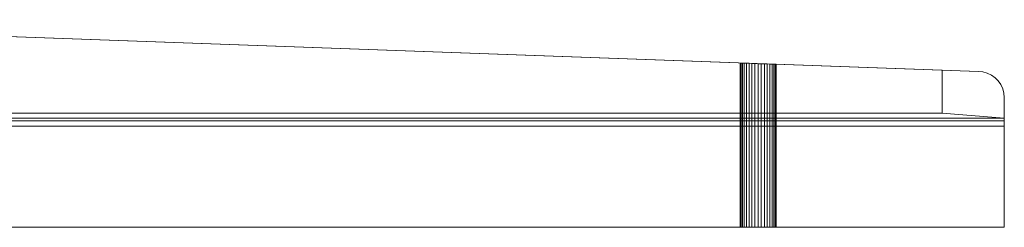
# Model space of a CAD drawing. Units: metres. Extents: x 2.3 to 12.6, y -9.9 to -3.9.
# Drawn here: x 2.7 to 3.1, y -6.7 to -6.6 of the extents above; entities that cross this region are included whole.
import ezdxf

# ---------------------------------------------------------------- set-up
doc = ezdxf.new("R2010")
doc.units = ezdxf.units.M
doc.linetypes.add('AUSGEZOGEN', pattern=[0])
doc.layers.add('Standard', color=7, linetype='AUSGEZOGEN', lineweight=13)

# ---------------------------------------------------------------- blocks, each defined once
blk = doc.blocks.new('Lichtschacht_$F1')
at = {"layer": 'Standard', "color": 7, "linetype": 'AUSGEZOGEN', "lineweight": 13, "transparency": 33554687}
for p, q in [((0.656, -0.9495), (0.115, -0.93)), ((0.67, -0.95), (0.115, -0.93)), ((0.57811, -0.94669), (0.578, -0.94668)), ((0.578, -0.94668), (0.57811, -0.94669)), ((0.57811, -0.94669), (0.578, -0.94668)), ((0.578, -0.94668), (0.57811, -0.94669)), ((0.57811, -0.94669), (0.578, -0.94668)), ((0.578, -0.94668), (0.57811, -0.94669)), ((0.57811, -0.94669), (0.578, -0.94668)), ((0.578, -0.94668), (0.57811, -0.94669)), ((0.578, -0.94668), (0.578, -1.01)), ((0.578, -0.94668), (0.578, -1.01)), ((0.578, -0.94668), (0.578, -1.01)), ((0.578, -0.94668), (0.578, -1.01)), ((0.57842, -0.9467), (0.57811, -0.94669)), ((0.57811, -0.94669), (0.57842, -0.9467)), ((0.57842, -0.9467), (0.57811, -0.94669)), ((0.57811, -0.94669), (0.57842, -0.9467)), ((0.57842, -0.9467), (0.57811, -0.94669)), ((0.57811, -0.94669), (0.57842, -0.9467)), ((0.57842, -0.9467), (0.57811, -0.94669)), ((0.57811, -0.94669), (0.57842, -0.9467)), ((0.57811, -0.94669), (0.57811, -1.01)), ((0.57811, -0.94669), (0.57811, -1.01)), ((0.57811, -0.94669), (0.57811, -1.01)), ((0.57811, -0.94669), (0.57811, -1.01)), ((0.57811, -0.94669), (0.57811, -1.01)), ((0.57811, -0.94669), (0.57811, -1.01)), ((0.57811, -0.94669), (0.57811, -1.01)), ((0.57811, -0.94669), (0.57811, -1.01)), ((0.57894, -0.94672), (0.57842, -0.9467)), ((0.57842, -0.9467), (0.57894, -0.94672)), ((0.57894, -0.94672), (0.57842, -0.9467)), ((0.57842, -0.9467), (0.57894, -0.94672)), ((0.57894, -0.94672), (0.57842, -0.9467)), ((0.57842, -0.9467), (0.57894, -0.94672)), ((0.57894, -0.94672), (0.57842, -0.9467)), ((0.57842, -0.9467), (0.57894, -0.94672)), ((0.57842, -0.9467), (0.57842, -1.01)), ((0.57842, -0.9467), (0.57842, -1.01)), ((0.57842, -0.9467), (0.57842, -1.01)), ((0.57842, -0.9467), (0.57842, -1.01)), ((0.57842, -0.9467), (0.57842, -1.01)), ((0.57842, -0.9467), (0.57842, -1.01)), ((0.57842, -0.9467), (0.57842, -1.01)), ((0.57842, -0.9467), (0.57842, -1.01)), ((0.57964, -0.94674), (0.57894, -0.94672)), ((0.57894, -0.94672), (0.57964, -0.94674)), ((0.57964, -0.94674), (0.57894, -0.94672)), ((0.57894, -0.94672), (0.57964, -0.94674)), ((0.57964, -0.94674), (0.57894, -0.94672)), ((0.57894, -0.94672), (0.57964, -0.94674)), ((0.57964, -0.94674), (0.57894, -0.94672)), ((0.57894, -0.94672), (0.57964, -0.94674)), ((0.57894, -0.94672), (0.57894, -1.01)), ((0.57894, -0.94672), (0.57894, -1.01)), ((0.57894, -0.94672), (0.57894, -1.01)), ((0.57894, -0.94672), (0.57894, -1.01)), ((0.57894, -0.94672), (0.57894, -1.01)), ((0.57894, -0.94672), (0.57894, -1.01)), ((0.57894, -0.94672), (0.57894, -1.01)), ((0.57894, -0.94672), (0.57894, -1.01)), ((0.5805, -0.94677), (0.57964, -0.94674)), ((0.57964, -0.94674), (0.5805, -0.94677)), ((0.5805, -0.94677), (0.57964, -0.94674)), ((0.57964, -0.94674), (0.5805, -0.94677)), ((0.5805, -0.94677), (0.57964, -0.94674)), ((0.57964, -0.94674), (0.5805, -0.94677)), ((0.5805, -0.94677), (0.57964, -0.94674)), ((0.57964, -0.94674), (0.5805, -0.94677)), ((0.57964, -0.94674), (0.57964, -1.01)), ((0.57964, -0.94674), (0.57964, -1.01)), ((0.57964, -0.94674), (0.57964, -1.01)), ((0.57964, -0.94674), (0.57964, -1.01)), ((0.57964, -0.94674), (0.57964, -1.01)), ((0.57964, -0.94674), (0.57964, -1.01)), ((0.57964, -0.94674), (0.57964, -1.01)), ((0.57964, -0.94674), (0.57964, -1.01)), ((0.5815, -0.94681), (0.5805, -0.94677)), ((0.5805, -0.94677), (0.5815, -0.94681)), ((0.5815, -0.94681), (0.5805, -0.94677)), ((0.5805, -0.94677), (0.5815, -0.94681)), ((0.5815, -0.94681), (0.5805, -0.94677)), ((0.5805, -0.94677), (0.5815, -0.94681)), ((0.5815, -0.94681), (0.5805, -0.94677)), ((0.5805, -0.94677), (0.5815, -0.94681)), ((0.5805, -0.94677), (0.5805, -1.01)), ((0.5805, -0.94677), (0.5805, -1.01)), ((0.5805, -0.94677), (0.5805, -1.01)), ((0.5805, -0.94677), (0.5805, -1.01)), ((0.5805, -0.94677), (0.5805, -1.01)), ((0.5805, -0.94677), (0.5805, -1.01)), ((0.5805, -0.94677), (0.5805, -1.01)), ((0.5805, -0.94677), (0.5805, -1.01)), ((0.58261, -0.94685), (0.5815, -0.94681)), ((0.5815, -0.94681), (0.58261, -0.94685)), ((0.58261, -0.94685), (0.5815, -0.94681)), ((0.5815, -0.94681), (0.58261, -0.94685)), ((0.58261, -0.94685), (0.5815, -0.94681)), ((0.5815, -0.94681), (0.58261, -0.94685)), ((0.58261, -0.94685), (0.5815, -0.94681)), ((0.5815, -0.94681), (0.58261, -0.94685)), ((0.5815, -0.94681), (0.5815, -1.01)), ((0.5815, -0.94681), (0.5815, -1.01)), ((0.5815, -0.94681), (0.5815, -1.01)), ((0.5815, -0.94681), (0.5815, -1.01)), ((0.5815, -0.94681), (0.5815, -1.01)), ((0.5815, -0.94681), (0.5815, -1.01)), ((0.5815, -0.94681), (0.5815, -1.01)), ((0.5815, -0.94681), (0.5815, -1.01)), ((0.58378, -0.94689), (0.58261, -0.94685)), ((0.58261, -0.94685), (0.58378, -0.94689)), ((0.58378, -0.94689), (0.58261, -0.94685)), ((0.58261, -0.94685), (0.58378, -0.94689)), ((0.58378, -0.94689), (0.58261, -0.94685)), ((0.58261, -0.94685), (0.58378, -0.94689)), ((0.58378, -0.94689), (0.58261, -0.94685)), ((0.58261, -0.94685), (0.58378, -0.94689)), ((0.58261, -0.94685), (0.58261, -1.01)), ((0.58261, -0.94685), (0.58261, -1.01)), ((0.58261, -0.94685), (0.58261, -1.01)), ((0.58261, -0.94685), (0.58261, -1.01)), ((0.58261, -0.94685), (0.58261, -1.01)), ((0.58261, -0.94685), (0.58261, -1.01)), ((0.58261, -0.94685), (0.58261, -1.01)), ((0.58261, -0.94685), (0.58261, -1.01)), ((0.585, -0.94694), (0.58378, -0.94689)), ((0.58378, -0.94689), (0.585, -0.94694)), ((0.585, -0.94694), (0.58378, -0.94689)), ((0.58378, -0.94689), (0.585, -0.94694)), ((0.585, -0.94694), (0.58378, -0.94689)), ((0.58378, -0.94689), (0.585, -0.94694)), ((0.585, -0.94694), (0.58378, -0.94689)), ((0.58378, -0.94689), (0.585, -0.94694)), ((0.58378, -0.94689), (0.58378, -1.01)), ((0.58378, -0.94689), (0.58378, -1.01)), ((0.58378, -0.94689), (0.58378, -1.01)), ((0.58378, -0.94689), (0.58378, -1.01)), ((0.58378, -0.94689), (0.58378, -1.01)), ((0.58378, -0.94689), (0.58378, -1.01)), ((0.58378, -0.94689), (0.58378, -1.01)), ((0.58378, -0.94689), (0.58378, -1.01)), ((0.58622, -0.94698), (0.585, -0.94694)), ((0.585, -0.94694), (0.58622, -0.94698)), ((0.58622, -0.94698), (0.585, -0.94694)), ((0.585, -0.94694), (0.58622, -0.94698)), ((0.58622, -0.94698), (0.585, -0.94694)), ((0.585, -0.94694), (0.58622, -0.94698)), ((0.58622, -0.94698), (0.585, -0.94694)), ((0.585, -0.94694), (0.58622, -0.94698)), ((0.585, -0.94694), (0.585, -1.01)), ((0.585, -0.94694), (0.585, -1.01)), ((0.585, -0.94694), (0.585, -1.01)), ((0.585, -0.94694), (0.585, -1.01)), ((0.585, -0.94694), (0.585, -1.01)), ((0.585, -0.94694), (0.585, -1.01)), ((0.585, -0.94694), (0.585, -1.01)), ((0.585, -0.94694), (0.585, -1.01)), ((0.58739, -0.94702), (0.58622, -0.94698)), ((0.58622, -0.94698), (0.58739, -0.94702)), ((0.58739, -0.94702), (0.58622, -0.94698)), ((0.58622, -0.94698), (0.58739, -0.94702)), ((0.58739, -0.94702), (0.58622, -0.94698)), ((0.58622, -0.94698), (0.58739, -0.94702)), ((0.58739, -0.94702), (0.58622, -0.94698)), ((0.58622, -0.94698), (0.58739, -0.94702)), ((0.58622, -0.94698), (0.58622, -1.01)), ((0.58622, -0.94698), (0.58622, -1.01)), ((0.58622, -0.94698), (0.58622, -1.01)), ((0.58622, -0.94698), (0.58622, -1.01)), ((0.58622, -0.94698), (0.58622, -1.01)), ((0.58622, -0.94698), (0.58622, -1.01)), ((0.58622, -0.94698), (0.58622, -1.01)), ((0.58622, -0.94698), (0.58622, -1.01)), ((0.5885, -0.94706), (0.58739, -0.94702)), ((0.58739, -0.94702), (0.5885, -0.94706)), ((0.5885, -0.94706), (0.58739, -0.94702)), ((0.58739, -0.94702), (0.5885, -0.94706)), ((0.5885, -0.94706), (0.58739, -0.94702)), ((0.58739, -0.94702), (0.5885, -0.94706)), ((0.5885, -0.94706), (0.58739, -0.94702)), ((0.58739, -0.94702), (0.5885, -0.94706)), ((0.58739, -0.94702), (0.58739, -1.01)), ((0.58739, -0.94702), (0.58739, -1.01)), ((0.58739, -0.94702), (0.58739, -1.01)), ((0.58739, -0.94702), (0.58739, -1.01)), ((0.58739, -0.94702), (0.58739, -1.01)), ((0.58739, -0.94702), (0.58739, -1.01)), ((0.58739, -0.94702), (0.58739, -1.01)), ((0.58739, -0.94702), (0.58739, -1.01)), ((0.5895, -0.9471), (0.5885, -0.94706)), ((0.5885, -0.94706), (0.5895, -0.9471)), ((0.5895, -0.9471), (0.5885, -0.94706)), ((0.5885, -0.94706), (0.5895, -0.9471)), ((0.5895, -0.9471), (0.5885, -0.94706)), ((0.5885, -0.94706), (0.5895, -0.9471)), ((0.5895, -0.9471), (0.5885, -0.94706)), ((0.5885, -0.94706), (0.5895, -0.9471)), ((0.5885, -0.94706), (0.5885, -1.01)), ((0.5885, -0.94706), (0.5885, -1.01)), ((0.5885, -0.94706), (0.5885, -1.01)), ((0.5885, -0.94706), (0.5885, -1.01)), ((0.5885, -0.94706), (0.5885, -1.01)), ((0.5885, -0.94706), (0.5885, -1.01)), ((0.5885, -0.94706), (0.5885, -1.01)), ((0.5885, -0.94706), (0.5885, -1.01)), ((0.59036, -0.94713), (0.5895, -0.9471)), ((0.5895, -0.9471), (0.59036, -0.94713)), ((0.59036, -0.94713), (0.5895, -0.9471)), ((0.5895, -0.9471), (0.59036, -0.94713)), ((0.59036, -0.94713), (0.5895, -0.9471)), ((0.5895, -0.9471), (0.59036, -0.94713)), ((0.59036, -0.94713), (0.5895, -0.9471)), ((0.5895, -0.9471), (0.59036, -0.94713)), ((0.5895, -0.9471), (0.5895, -1.01)), ((0.5895, -0.9471), (0.5895, -1.01)), ((0.5895, -0.9471), (0.5895, -1.01)), ((0.5895, -0.9471), (0.5895, -1.01)), ((0.5895, -0.9471), (0.5895, -1.01)), ((0.5895, -0.9471), (0.5895, -1.01)), ((0.5895, -0.9471), (0.5895, -1.01)), ((0.5895, -0.9471), (0.5895, -1.01)), ((0.59106, -0.94716), (0.59036, -0.94713)), ((0.59036, -0.94713), (0.59106, -0.94716)), ((0.59106, -0.94716), (0.59036, -0.94713)), ((0.59036, -0.94713), (0.59106, -0.94716)), ((0.59106, -0.94716), (0.59036, -0.94713)), ((0.59036, -0.94713), (0.59106, -0.94716)), ((0.59106, -0.94716), (0.59036, -0.94713)), ((0.59036, -0.94713), (0.59106, -0.94716)), ((0.59036, -0.94713), (0.59036, -1.01)), ((0.59036, -0.94713), (0.59036, -1.01)), ((0.59036, -0.94713), (0.59036, -1.01)), ((0.59036, -0.94713), (0.59036, -1.01)), ((0.59036, -0.94713), (0.59036, -1.01)), ((0.59036, -0.94713), (0.59036, -1.01)), ((0.59036, -0.94713), (0.59036, -1.01)), ((0.59036, -0.94713), (0.59036, -1.01)), ((0.59158, -0.94717), (0.59106, -0.94716)), ((0.59106, -0.94716), (0.59158, -0.94717)), ((0.59158, -0.94717), (0.59106, -0.94716)), ((0.59106, -0.94716), (0.59158, -0.94717)), ((0.59158, -0.94717), (0.59106, -0.94716)), ((0.59106, -0.94716), (0.59158, -0.94717)), ((0.59158, -0.94717), (0.59106, -0.94716)), ((0.59106, -0.94716), (0.59158, -0.94717)), ((0.59106, -0.94716), (0.59106, -1.01)), ((0.59106, -0.94716), (0.59106, -1.01)), ((0.59106, -0.94716), (0.59106, -1.01)), ((0.59106, -0.94716), (0.59106, -1.01)), ((0.59106, -0.94716), (0.59106, -1.01)), ((0.59106, -0.94716), (0.59106, -1.01)), ((0.59106, -0.94716), (0.59106, -1.01)), ((0.59106, -0.94716), (0.59106, -1.01)), ((0.59189, -0.94719), (0.59158, -0.94717)), ((0.59158, -0.94717), (0.59189, -0.94719)), ((0.59189, -0.94719), (0.59158, -0.94717)), ((0.59158, -0.94717), (0.59189, -0.94719)), ((0.59189, -0.94719), (0.59158, -0.94717)), ((0.59158, -0.94717), (0.59189, -0.94719)), ((0.59189, -0.94719), (0.59158, -0.94717)), ((0.59158, -0.94717), (0.59189, -0.94719)), ((0.59158, -0.94717), (0.59158, -1.01)), ((0.59158, -0.94717), (0.59158, -1.01)), ((0.59158, -0.94717), (0.59158, -1.01)), ((0.59158, -0.94717), (0.59158, -1.01)), ((0.59158, -0.94717), (0.59158, -1.01)), ((0.59158, -0.94717), (0.59158, -1.01)), ((0.59158, -0.94717), (0.59158, -1.01)), ((0.59158, -0.94717), (0.59158, -1.01)), ((0.592, -0.94719), (0.59189, -0.94719)), ((0.59189, -0.94719), (0.592, -0.94719)), ((0.592, -0.94719), (0.59189, -0.94719)), ((0.59189, -0.94719), (0.592, -0.94719)), ((0.592, -0.94719), (0.59189, -0.94719)), ((0.59189, -0.94719), (0.592, -0.94719)), ((0.592, -0.94719), (0.59189, -0.94719)), ((0.59189, -0.94719), (0.592, -0.94719)), ((0.59189, -1.01), (0.59189, -0.94719)), ((0.59189, -0.94719), (0.59189, -1.01)), ((0.59189, -1.01), (0.59189, -0.94719)), ((0.59189, -0.94719), (0.59189, -1.01)), ((0.59189, -1.01), (0.59189, -0.94719)), ((0.59189, -0.94719), (0.59189, -1.01)), ((0.59189, -1.01), (0.59189, -0.94719)), ((0.59189, -0.94719), (0.59189, -1.01)), ((0.592, -0.94719), (0.592, -1.01)), ((0.592, -0.94719), (0.592, -1.01)), ((0.592, -0.94719), (0.592, -1.01)), ((0.592, -0.94719), (0.592, -1.01)), ((0.656, -0.966), (0.656, -0.9495)), ((0.67, -0.95), (0.656, -0.9495)), ((0.67174, -0.95015), (0.67, -0.95)), ((0.67174, -0.95015), (0.67, -0.95)), ((0.67342, -0.9506), (0.67174, -0.95015)), ((0.67342, -0.9506), (0.67174, -0.95015)), ((0.675, -0.95134), (0.67342, -0.9506)), ((0.675, -0.95134), (0.67342, -0.9506)), ((0.67643, -0.95234), (0.675, -0.95134)), ((0.67643, -0.95234), (0.675, -0.95134)), ((0.67766, -0.95357), (0.67643, -0.95234)), ((0.67766, -0.95357), (0.67643, -0.95234)), ((0.67866, -0.955), (0.67766, -0.95357)), ((0.67866, -0.955), (0.67766, -0.95357)), ((0.6794, -0.95658), (0.67866, -0.955)), ((0.6794, -0.95658), (0.67866, -0.955)), ((0.67985, -0.95826), (0.6794, -0.95658)), ((0.67985, -0.95826), (0.6794, -0.95658)), ((0.68, -0.96), (0.67985, -0.95826)), ((0.68, -0.96), (0.67985, -0.95826)), ((0.68, -0.969), (0.68, -0.96)), ((0.68, -0.96), (0.68, -0.968)), ((0.063, -0.966), (0.656, -0.966)), ((0.68, -0.968), (0.063, -0.968)), ((0.68, -0.968), (0.656, -0.966)), ((0.68, -1.01), (0.68, -0.968)), ((0.052, -0.971), (0.68, -0.971)), ((0.054, -0.969), (0.68, -0.969)), ((0.68, -1.01), (0.68, -0.969)), ((0.68, -0.971), (0.68, -0.969)), ((0.68, -0.971), (0.68, -1.01)), ((0, -1.01), (0.68, -1.01)), ((0.68, -1.01), (0, -1.01)), ((0.57811, -1.01), (0.578, -1.01)), ((0.578, -1.01), (0.57811, -1.01)), ((0.57811, -1.01), (0.578, -1.01)), ((0.578, -1.01), (0.57811, -1.01)), ((0.57811, -1.01), (0.578, -1.01)), ((0.578, -1.01), (0.57811, -1.01)), ((0.57811, -1.01), (0.578, -1.01)), ((0.578, -1.01), (0.57811, -1.01)), ((0.57842, -1.01), (0.57811, -1.01)), ((0.57811, -1.01), (0.57842, -1.01)), ((0.57842, -1.01), (0.57811, -1.01)), ((0.57811, -1.01), (0.57842, -1.01)), ((0.57842, -1.01), (0.57811, -1.01)), ((0.57811, -1.01), (0.57842, -1.01)), ((0.57842, -1.01), (0.57811, -1.01)), ((0.57811, -1.01), (0.57842, -1.01)), ((0.57894, -1.01), (0.57842, -1.01)), ((0.57842, -1.01), (0.57894, -1.01)), ((0.57894, -1.01), (0.57842, -1.01)), ((0.57842, -1.01), (0.57894, -1.01)), ((0.57894, -1.01), (0.57842, -1.01)), ((0.57842, -1.01), (0.57894, -1.01)), ((0.57894, -1.01), (0.57842, -1.01)), ((0.57842, -1.01), (0.57894, -1.01)), ((0.57964, -1.01), (0.57894, -1.01)), ((0.57894, -1.01), (0.57964, -1.01)), ((0.57964, -1.01), (0.57894, -1.01)), ((0.57894, -1.01), (0.57964, -1.01)), ((0.57964, -1.01), (0.57894, -1.01)), ((0.57894, -1.01), (0.57964, -1.01)), ((0.57964, -1.01), (0.57894, -1.01)), ((0.57894, -1.01), (0.57964, -1.01)), ((0.5805, -1.01), (0.57964, -1.01)), ((0.57964, -1.01), (0.5805, -1.01)), ((0.5805, -1.01), (0.57964, -1.01)), ((0.57964, -1.01), (0.5805, -1.01)), ((0.5805, -1.01), (0.57964, -1.01)), ((0.57964, -1.01), (0.5805, -1.01)), ((0.5805, -1.01), (0.57964, -1.01)), ((0.57964, -1.01), (0.5805, -1.01)), ((0.5815, -1.01), (0.5805, -1.01)), ((0.5805, -1.01), (0.5815, -1.01)), ((0.5815, -1.01), (0.5805, -1.01)), ((0.5805, -1.01), (0.5815, -1.01)), ((0.5815, -1.01), (0.5805, -1.01)), ((0.5805, -1.01), (0.5815, -1.01)), ((0.5815, -1.01), (0.5805, -1.01)), ((0.5805, -1.01), (0.5815, -1.01)), ((0.58261, -1.01), (0.5815, -1.01)), ((0.5815, -1.01), (0.58261, -1.01)), ((0.58261, -1.01), (0.5815, -1.01)), ((0.5815, -1.01), (0.58261, -1.01)), ((0.58261, -1.01), (0.5815, -1.01)), ((0.5815, -1.01), (0.58261, -1.01)), ((0.58261, -1.01), (0.5815, -1.01)), ((0.5815, -1.01), (0.58261, -1.01)), ((0.58378, -1.01), (0.58261, -1.01)), ((0.58261, -1.01), (0.58378, -1.01)), ((0.58378, -1.01), (0.58261, -1.01)), ((0.58261, -1.01), (0.58378, -1.01)), ((0.58378, -1.01), (0.58261, -1.01)), ((0.58261, -1.01), (0.58378, -1.01)), ((0.58378, -1.01), (0.58261, -1.01)), ((0.58261, -1.01), (0.58378, -1.01)), ((0.585, -1.01), (0.58378, -1.01)), ((0.58378, -1.01), (0.585, -1.01)), ((0.585, -1.01), (0.58378, -1.01)), ((0.58378, -1.01), (0.585, -1.01)), ((0.585, -1.01), (0.58378, -1.01)), ((0.58378, -1.01), (0.585, -1.01)), ((0.585, -1.01), (0.58378, -1.01)), ((0.58378, -1.01), (0.585, -1.01)), ((0.58622, -1.01), (0.585, -1.01)), ((0.585, -1.01), (0.58622, -1.01)), ((0.58622, -1.01), (0.585, -1.01)), ((0.585, -1.01), (0.58622, -1.01)), ((0.58622, -1.01), (0.585, -1.01)), ((0.585, -1.01), (0.58622, -1.01)), ((0.58622, -1.01), (0.585, -1.01)), ((0.585, -1.01), (0.58622, -1.01)), ((0.58739, -1.01), (0.58622, -1.01)), ((0.58622, -1.01), (0.58739, -1.01)), ((0.58739, -1.01), (0.58622, -1.01)), ((0.58622, -1.01), (0.58739, -1.01)), ((0.58739, -1.01), (0.58622, -1.01)), ((0.58622, -1.01), (0.58739, -1.01)), ((0.58739, -1.01), (0.58622, -1.01)), ((0.58622, -1.01), (0.58739, -1.01)), ((0.5885, -1.01), (0.58739, -1.01)), ((0.58739, -1.01), (0.5885, -1.01)), ((0.5885, -1.01), (0.58739, -1.01)), ((0.58739, -1.01), (0.5885, -1.01)), ((0.5885, -1.01), (0.58739, -1.01)), ((0.58739, -1.01), (0.5885, -1.01)), ((0.5885, -1.01), (0.58739, -1.01)), ((0.58739, -1.01), (0.5885, -1.01)), ((0.5895, -1.01), (0.5885, -1.01)), ((0.5885, -1.01), (0.5895, -1.01)), ((0.5895, -1.01), (0.5885, -1.01)), ((0.5885, -1.01), (0.5895, -1.01)), ((0.5895, -1.01), (0.5885, -1.01)), ((0.5885, -1.01), (0.5895, -1.01)), ((0.5895, -1.01), (0.5885, -1.01)), ((0.5885, -1.01), (0.5895, -1.01)), ((0.59036, -1.01), (0.5895, -1.01)), ((0.5895, -1.01), (0.59036, -1.01)), ((0.59036, -1.01), (0.5895, -1.01)), ((0.5895, -1.01), (0.59036, -1.01)), ((0.59036, -1.01), (0.5895, -1.01)), ((0.5895, -1.01), (0.59036, -1.01)), ((0.59036, -1.01), (0.5895, -1.01)), ((0.5895, -1.01), (0.59036, -1.01)), ((0.59106, -1.01), (0.59036, -1.01)), ((0.59036, -1.01), (0.59106, -1.01)), ((0.59106, -1.01), (0.59036, -1.01)), ((0.59036, -1.01), (0.59106, -1.01)), ((0.59106, -1.01), (0.59036, -1.01)), ((0.59036, -1.01), (0.59106, -1.01)), ((0.59106, -1.01), (0.59036, -1.01)), ((0.59036, -1.01), (0.59106, -1.01)), ((0.59158, -1.01), (0.59106, -1.01)), ((0.59106, -1.01), (0.59158, -1.01)), ((0.59158, -1.01), (0.59106, -1.01)), ((0.59106, -1.01), (0.59158, -1.01)), ((0.59158, -1.01), (0.59106, -1.01)), ((0.59106, -1.01), (0.59158, -1.01)), ((0.59158, -1.01), (0.59106, -1.01)), ((0.59106, -1.01), (0.59158, -1.01)), ((0.59189, -1.01), (0.59158, -1.01)), ((0.59158, -1.01), (0.59189, -1.01)), ((0.59189, -1.01), (0.59158, -1.01)), ((0.59158, -1.01), (0.59189, -1.01)), ((0.59189, -1.01), (0.59158, -1.01)), ((0.59158, -1.01), (0.59189, -1.01)), ((0.59189, -1.01), (0.59158, -1.01)), ((0.59158, -1.01), (0.59189, -1.01)), ((0.59189, -1.01), (0.592, -1.01)), ((0.592, -1.01), (0.59189, -1.01)), ((0.59189, -1.01), (0.592, -1.01)), ((0.592, -1.01), (0.59189, -1.01)), ((0.59189, -1.01), (0.592, -1.01)), ((0.592, -1.01), (0.59189, -1.01)), ((0.59189, -1.01), (0.592, -1.01)), ((0.592, -1.01), (0.59189, -1.01))]:
    blk.add_line(p, q, dxfattribs=at)

msp = doc.modelspace()

# ---------------------------------------------------------------- block references
at = {"layer": 'Standard', "color": 7, "linetype": 'AUSGEZOGEN', "lineweight": 25, "transparency": 33554687}
msp.add_blockref('Lichtschacht_$F1', (2.37149, -5.6972), dxfattribs=at)

doc.saveas('drawing.dxf')
